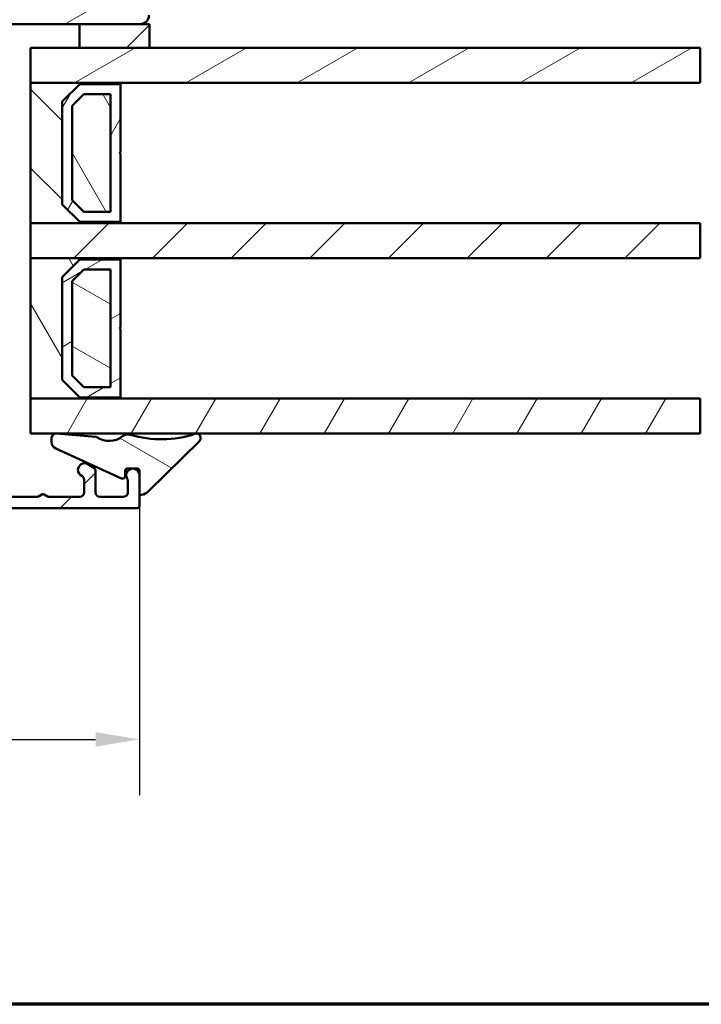
# Model space of a CAD drawing. Units: millimetres. Extents: x 13 to 821, y 10 to 287.
# Drawn here: x 719 to 758, y 10 to 66 of the extents above; entities that cross this region are included whole.
import ezdxf

# ---------------------------------------------------------------- set-up
doc = ezdxf.new("R2010")
doc.units = ezdxf.units.MM
for name, color, linetype, lineweight in [('Border (ISO)', 8, 'Continuous', 70), ('Break Line (ISO)', 7, 'Continuous', 50), ('Dimension (ISO)', 3, 'Continuous', 25), ('Hatch (ISO)', 8, 'Continuous', 18), ('Visible (ISO)', 7, 'Continuous', 50)]:
    doc.layers.add(name, color=color, linetype=linetype, lineweight=lineweight)
doc.styles.add('Note Text (ISO)', font='tahoma.ttf')
doc.dimstyles.new('Default (ISO)', dxfattribs={"dimtxt": 3.5, "dimasz": 2.5, "dimexe": 3.175, "dimexo": 0, "dimgap": 0.762, "dimtad": 1, "dimrnd": 1e-08, "dimtxsty": 'Note Text (ISO)', "dimcen": 0.09, "dimdle": 10, "dimclrd": 256, "dimclre": 256, "dimclrt": 256, "dimazin": 2, "dimtfac": 1.001485705375671, "dimtmove": 0, "dimatfit": 3, "dimfxl": 1, "dimtolj": 1, "dimtzin": 0, "dimlwd": -1, "dimlwe": -1, "dimarcsym": 0})
pattern_1 = [(30.000022219255, (620.5727446413312, 4.840562759511613e-07), (-1.587501066304332, 2.749630041384224), [])]
pattern_2 = [(45, (620.5727446413312, 4.840562759511613e-07), (-2.245064030267288, 2.245064030267288), [])]
pattern_3 = [(59.99997778074501, (620.5727446413312, 4.840562759511613e-07), (-2.749630041384224, 1.587501066304332), [])]
pattern_4 = [(120.00017538262, (620.5727446413312, 4.840562759511613e-07), (-2.749625797658592, -1.587508416623469), [])]
pattern_5 = [(150.00024553567, (620.5727446413312, 4.840562759511613e-07), (-1.587488216702059, -2.749637460072167), [])]

# ---------------------------------------------------------------- blocks, each defined once
blk = doc.blocks.new('Borders LEIAB A4 Border')
at = {"layer": 'Border (ISO)'}
blk.add_line((200, 9.999999999999998), (15, 9.999999999999975), dxfattribs=at)
blk = doc.blocks.new('*D44')
at = {"layer": 'Defpoints', "color": 0, "transparency": 16777216}
for p in [(689.7977596329639, 39.22868998740104), (726.247759632963, 38.41744075268433), (726.247759632963, 25.10610714889573)]:
    blk.add_point(p, dxfattribs=at)
at = {"layer": 'Dimension (ISO)', "transparency": 16777216}
for p, q in [((689.7977596329639, 39.22868998740104), (689.7977596329639, 21.93110714889573)), ((726.247759632963, 38.41744075268433), (726.247759632963, 21.93110714889573)), ((692.2977596329639, 25.10610714889573), (723.747759632963, 25.10610714889573))]:
    blk.add_line(p, q, dxfattribs=at)
for points in [[(692.2977596329639, 25.5227738155624), (692.2977596329639, 24.68944048222906), (689.7977596329639, 25.10610714889573)], [(723.747759632963, 25.5227738155624), (723.747759632963, 24.68944048222906), (726.247759632963, 25.10610714889573)]]:
    blk.add_solid(points, dxfattribs=at)
at = {"layer": 'Dimension (ISO)', "transparency": 16777216, "insert": (705.6475077860864, 29.51384254177686), "char_height": 3.5, "attachment_point": 1, "style": 'Note Text (ISO)'}
blk.add_mtext('\\A1;73', dxfattribs=at)

msp = doc.modelspace()

# ---------------------------------------------------------------- hatches: boundary and pattern name
at = {"layer": 'Hatch (ISO)'}
h = msp.add_hatch(dxfattribs=at)
h.set_pattern_fill('ANSI31', color=256, scale=25.4, angle=-14.999977780745, style=0)
h.set_pattern_definition(pattern_1)
edge = h.paths.add_edge_path()
edge.add_ellipse((725.7977596329637, 84.89244075268522), major_axis=(1.22917549154928e-16, 0.9999999999999998), ratio=1, start_angle=270, end_angle=360.0000000000001)
edge.add_line((725.7977596329637, 85.89244075268525), (699.2977596329634, 85.89244075268522))
edge.add_line((699.2977596329636, 85.8924407526852), (690.7977596329638, 85.89244075268522))
edge.add_ellipse((690.7977596329637, 84.89244075268522), major_axis=(-1.000000000000002, 1.229175491549282e-16), ratio=1, start_angle=270, end_angle=360.0000000000002)
edge.add_line((689.7977596329637, 84.89244075268522), (689.7977596329637, 55.3924407526852))
edge.add_ellipse((690.7977596329638, 55.39244075268523), major_axis=(4.317974549345698e-15, -1.000000000000005), ratio=1, start_angle=269.9999999999993, end_angle=359.9999999999995)
edge.add_line((690.7977596329638, 54.39244075268522), (716.9496008384901, 54.39244075268522))
edge.add_ellipse((716.94960083849, 54.89244075268523), major_axis=(0.4999999999999982, 3.269210299298006e-15), ratio=1, start_angle=270.0000000000037, end_angle=351.9999999999985)
edge.add_line((717.4447348728609, 54.82285420220519), (718.2977596329638, 60.89244075268523))
edge.add_line((718.2977596329637, 60.89244075268523), (718.2977596329637, 65.39244075268522))
edge.add_ellipse((718.7977596329637, 65.39244075268522), major_axis=(6.145877457746366e-17, 0.4999999999999971), ratio=1, start_angle=0, end_angle=90, ccw=False)
edge.add_line((718.7977596329637, 65.89244075268522), (722.8277596329629, 65.89244075268523))
edge.add_line((722.8277596329629, 65.89244075268523), (726.2977596329637, 65.89244075268523))
edge.add_ellipse((726.2977596329637, 66.39244075268523), major_axis=(0.5000000000000027, 3.477377116415223e-15), ratio=1, start_angle=269.9999999999996, end_angle=359.9999999999991)
edge.add_line((726.7977596329637, 66.39244075268523), (726.7977596329637, 84.89244075268523))
h = msp.add_hatch(dxfattribs=at)
h.set_pattern_fill('ANSI31', color=256, scale=25.4, style=0)
h.set_pattern_definition(pattern_2)
h.paths.add_polyline_path([(722.8277596329629, 65.8924407526856), (722.8277596329629, 64.53894075268559), (726.827759632963, 64.53894075268562), (726.8277596329629, 65.8924407526856), (726.2977596329637, 65.89244075268559)])
h = msp.add_hatch(dxfattribs=at)
h.set_pattern_fill('ANSI31', color=256, scale=25.4, angle=-14.999977780745, style=0)
h.set_pattern_definition(pattern_1)
h.paths.add_polyline_path([(758.2266918979499, 64.53894075268552), (758.2266918979499, 62.53894075268553), (725.1727596329632, 62.5389407526856), (720.047759632963, 62.53894075268562), (720.047759632963, 64.53894075268562), (722.8277596329629, 64.53894075268559), (726.827759632963, 64.53894075268559)])
h = msp.add_hatch(dxfattribs=at)
h.set_pattern_fill('ANSI31', color=256, scale=25.4, angle=90.00021045915, style=0)
h.set_pattern_definition([(135.00021045915, (620.5727446413312, 4.840562759511613e-07), (-2.245055783671479, -2.245072276832807), [])])
h.paths.add_polyline_path([(725.1727596329632, 62.53894075268569), (720.0477596329632, 62.53894075268572), (720.0477596329632, 54.53894075268569), (725.1727596329632, 54.53894075268569), (725.1727596329632, 54.60894075268568), (722.8477596329633, 54.60894075268568), (721.8477596329632, 55.6089407526857), (721.8477596329632, 61.4689407526857), (722.8477596329633, 62.4689407526857), (725.1727596329632, 62.4689407526857)])
h = msp.add_hatch(dxfattribs=at)
h.set_pattern_fill('ANSI31', color=256, scale=25.4, angle=14.999977780745, style=0)
h.set_pattern_definition(pattern_3)
h.paths.add_polyline_path([(722.8477596329634, 62.46894075268561), (721.8477596329632, 61.46894075268561), (721.8477596329632, 55.60894075268561), (722.8477596329634, 54.60894075268561), (725.1727596329632, 54.60894075268561), (725.1727596329632, 58.48894075268561), (725.1227596329632, 58.53894075268562), (725.1727596329632, 58.58894075268562), (725.1727596329632, 62.46894075268561)])
h.paths.add_polyline_path([(724.5977596329705, 61.89394075261752), (724.5977596329705, 55.1839407527537), (723.0859324313559, 55.1839407527537), (722.4227596330312, 55.84711355107834), (722.4227596330312, 61.23076795429289), (723.0859324313559, 61.89394075261752)], flags=0)
h = msp.add_hatch(dxfattribs=at)
h.set_pattern_fill('ANSI31', color=256, scale=25.4, angle=75.00017538262, style=0)
h.set_pattern_definition(pattern_4)
h.paths.add_polyline_path([(724.5977596329633, 61.89394075268569), (723.0859324313576, 61.89394075268569), (722.4227596329632, 61.23076795437335), (722.4227596329632, 55.84711355104366), (723.0859324313122, 55.1839407526857), (724.5977596329632, 55.1839407526857)])
h = msp.add_hatch(dxfattribs=at)
h.set_pattern_fill('ANSI31', color=256, scale=25.4, style=0)
h.set_pattern_definition(pattern_2)
h.paths.add_polyline_path([(758.2266918979499, 54.53894075268546), (758.2266918979499, 52.53894075268546), (725.1727596329631, 52.53894075268553), (720.047759632963, 52.53894075268555), (720.047759632963, 54.53894075268555), (725.1727596329632, 54.53894075268553)])
h = msp.add_hatch(dxfattribs=at)
h.set_pattern_fill('ANSI31', color=256, scale=25.4, angle=75.00017538262, style=0)
h.set_pattern_definition(pattern_4)
h.paths.add_polyline_path([(725.1727596329631, 52.5389407526856), (720.0477596329631, 52.53894075268562), (720.0477596329631, 44.53894075268562), (725.1727596329631, 44.53894075268562), (725.1727596329631, 44.60894075268561), (722.8477596329631, 44.60894075268561), (721.8477596329631, 45.60894075268561), (721.8477596329631, 51.46894075268563), (722.8477596329632, 52.46894075268563), (725.1727596329631, 52.46894075268563)])
h = msp.add_hatch(dxfattribs=at)
h.set_pattern_fill('ANSI31', color=256, scale=25.4, angle=-14.999977780745, style=0)
h.set_pattern_definition(pattern_1)
h.paths.add_polyline_path([(722.8477596329633, 52.46894075268554), (721.8477596329631, 51.46894075268554), (721.8477596329631, 45.60894075268554), (722.8477596329633, 44.60894075268554), (725.1727596329631, 44.60894075268554), (725.1727596329631, 48.48894075268554), (725.122759632963, 48.53894075268555), (725.1727596329631, 48.58894075268555), (725.1727596329631, 52.46894075268554)])
h.paths.add_polyline_path([(724.5977596329705, 51.89394075261745), (724.5977596329705, 45.18394075275363), (723.0859324313558, 45.18394075275363), (722.4227596330311, 45.84711355107827), (722.4227596330311, 51.23076795429282), (723.0859324313559, 51.89394075261745)], flags=0)
h = msp.add_hatch(dxfattribs=at)
h.set_pattern_fill('ANSI31', color=256, scale=25.4, angle=105.00024553567, style=0)
h.set_pattern_definition(pattern_5)
h.paths.add_polyline_path([(724.5977596329632, 51.89394075268562), (723.0859324313575, 51.89394075268562), (722.4227596329631, 51.23076795437328), (722.4227596329631, 45.84711355104359), (723.0859324313121, 45.1839407526856), (724.5977596329631, 45.18394075268563)])
h = msp.add_hatch(dxfattribs=at)
h.set_pattern_fill('ANSI31', color=256, scale=25.4, style=0)
h.set_pattern_definition(pattern_2)
edge = h.paths.add_edge_path()
edge.add_line((715.7977596329631, 43.79244075268434), (715.4477596329631, 39.79244075268434))
edge.add_line((715.4477596329631, 39.79244075268433), (715.4477596329631, 39.72544075268429))
edge.add_line((715.4477596329631, 39.72544075268429), (715.4477596329631, 38.54244075268433))
edge.add_ellipse((715.6977596329631, 38.54244075268433), major_axis=(-1.767293719016876e-16, -0.2499999999999999), ratio=1, start_angle=270.0000000000001, end_angle=360.0000000000001)
edge.add_line((715.6977596329631, 38.29244075268433), (726.1227596329632, 38.29244075268433))
edge.add_ellipse((726.122759632963, 38.41744075268433), major_axis=(0.125, -1.628512152003421e-18), ratio=1, start_angle=270, end_angle=360)
edge.add_line((726.247759632963, 38.41744075268433), (726.247759632963, 39.14667912375221))
edge.add_line((726.247759632963, 39.14667912375221), (726.247759632963, 40.16744075268433))
edge.add_ellipse((725.872759632963, 40.16744075268433), major_axis=(-3.325783537419459e-15, 0.3750000000000053), ratio=1, start_angle=269.9999999999995, end_angle=358.7799369139241)
edge.add_ellipse((725.872759632963, 40.16744075268373), major_axis=(-0.3749149833146876, 0.007984690764359932), ratio=1, start_angle=269.9999999999981, end_angle=272.4401261721429)
edge.add_ellipse((725.872759632963, 40.16744075268433), major_axis=(-0.3749149833140808, -0.007984690764355479), ratio=1, start_angle=270.0000000000005, end_angle=391.6398172928162)
edge.add_ellipse((725.3477596329631, 39.82832425352807), major_axis=(0.1356465996625036, -0.2099999999999946), ratio=1, start_angle=57.140119621108624, end_angle=90.00000000000222, ccw=False)
edge.add_line((725.5977596329631, 39.82832425352805), (725.5977596329631, 39.19244075268577))
edge.add_ellipse((725.3477596329631, 39.19244075268577), major_axis=(-3.195148220101332e-15, -0.2500000000000047), ratio=1, start_angle=0, end_angle=90.00000000000068, ccw=False)
edge.add_line((725.3477596329624, 38.94244075268577), (723.9977596329624, 38.94244075268946))
edge.add_ellipse((723.997759632963, 39.19244075268946), major_axis=(-0.2500000000000007, 6.872313092672761e-13), ratio=1, start_angle=1.6160583982127719e-10, end_angle=89.99999999999471, ccw=False)
edge.add_line((723.747759632963, 39.19244075268945), (723.747759632963, 40.40027196903564))
edge.add_ellipse((723.497759632963, 40.40027196903563), major_axis=(3.257024304007057e-18, 0.2499999999999991), ratio=1, start_angle=270, end_angle=330.0000000000001)
edge.add_line((723.622759632963, 40.61677831998173), (723.310259632963, 40.7972002791035))
edge.add_ellipse((723.122759632963, 40.47244075268434), major_axis=(-0.3247595264191643, 0.1875000000000004), ratio=1, start_angle=269.9999999999996, end_angle=453.8961188626597)
edge.add_ellipse((722.8477596329631, 39.91119214466823), major_axis=(0.2244994432064375, -0.1100000000000013), ratio=1, start_angle=26.103881137342114, end_angle=90.00000000000182, ccw=False)
edge.add_line((723.0977596329631, 39.91119214466823), (723.0977596329631, 39.19244075270331))
edge.add_ellipse((722.8477596329631, 39.19244075270332), major_axis=(-9.747021708510189e-16, -0.2500000000000013), ratio=1, start_angle=5.043148121330887e-10, end_angle=90.00000000000023, ccw=False)
edge.add_line((722.8477596329652, 38.94244075270332), (721.0410609031522, 38.94244075268744))
edge.add_line((721.0410609031522, 38.94244075268743), (720.810259632963, 39.07569392816049))
edge.add_ellipse((720.747759632963, 38.96744075268745), major_axis=(-0.1082531754730562, 0.0624999999999998), ratio=1, start_angle=270.000000000006, end_angle=329.9999999999939)
edge.add_line((720.685259632963, 39.0756939281605), (720.4544583627988, 38.94244075270191))
edge.add_line((720.4544583627988, 38.94244075270191), (716.5977596329748, 38.94244075269665))
edge.add_ellipse((716.5977596329741, 39.44244075269665), major_axis=(-0.5, -6.815316451931599e-13), ratio=1, start_angle=0, end_angle=89.99999999999932, ccw=False)
edge.add_line((716.0977596329741, 39.44244075269604), (716.0977596329737, 39.76405747658067))
edge.add_line((716.0977596329737, 39.76405747658067), (716.4477596329631, 43.76405747645935))
edge.add_line((716.4477596329631, 43.76405747645936), (716.4477596329631, 46.26744075268434))
edge.add_ellipse((716.5727596329631, 46.26744075268432), major_axis=(1.628512152003419e-18, 0.125), ratio=1, start_angle=0, end_angle=89.99999999999193, ccw=False)
edge.add_line((716.5727596329631, 46.39244075268432), (716.6477596329639, 46.39244075268432))
edge.add_line((716.6477596329639, 46.39244075268432), (716.8227596329631, 46.39244075268434))
edge.add_ellipse((716.8227596329631, 46.51744075268432), major_axis=(0.1249999999999996, -8.342957806208707e-16), ratio=1, start_angle=270.0000000000004, end_angle=360.0000000000004)
edge.add_line((716.9477596329631, 46.51744075268432), (716.9477596329631, 46.75846615646876))
edge.add_ellipse((716.4477596329631, 46.75846615646878), major_axis=(1.116737073233172e-15, 0.4999999999999963), ratio=1, start_angle=269.9999999999981, end_angle=300.0000000000008)
edge.add_line((716.8807723348552, 47.00846615646878), (716.4647469310707, 47.72904329306278))
edge.add_ellipse((716.897759632963, 47.97904329306277), major_axis=(-0.2500000000000002, 0.43301270189222), ratio=1, start_angle=60.000000000000114, end_angle=90.00000000000051, ccw=False)
edge.add_line((716.397759632963, 47.97904329306277), (716.397759632963, 48.09244075268433))
edge.add_ellipse((716.0977596329631, 48.09244075268434), major_axis=(3.908429164808207e-18, 0.3), ratio=1, start_angle=270, end_angle=450)
edge.add_line((715.7977596329631, 48.09244075268434), (715.7977596329631, 43.79244075268434))
h = msp.add_hatch(dxfattribs=at)
h.set_pattern_fill('ANSI31', color=256, scale=25.4, angle=14.999977780745, style=0)
h.set_pattern_definition(pattern_3)
h.paths.add_polyline_path([(758.2266918979499, 44.53894075268539), (758.2266918979499, 42.53894075268539), (721.5403697115671, 42.53894075268546), (721.4603033694414, 42.53894075268548), (720.047759632963, 42.53894075268548), (720.047759632963, 44.53894075268548), (725.1727596329631, 44.53894075268546)])
h = msp.add_hatch(dxfattribs=at)
h.set_pattern_fill('ANSI31', color=256, scale=25.4, angle=105.00024553567, style=0)
h.set_pattern_definition(pattern_5)
edge = h.paths.add_edge_path()
edge.add_ellipse((721.4966323574785, 42.29159442740787), major_axis=(-0.2492417525605593, 0.01945633009246051), ratio=1, start_angle=270.0000000000003, end_angle=282.8191516709)
edge.add_ellipse((721.4966323574785, 42.29159442740814), major_axis=(-0.2473463252773275, -0.03632898803704823), ratio=1, start_angle=269.9999999999999, end_angle=351.6444242987202)
edge.add_line((721.2466323574785, 42.29159442740813), (721.2466323574783, 42.0504292815838))
edge.add_ellipse((721.6466323574784, 42.0504292815838), major_axis=(-3.634633687297425e-15, -0.3999999999999915), ratio=1, start_angle=270.0000000000005, end_angle=335.6589100632947)
edge.add_line((721.4817652095361, 41.6859861124485), (725.2348071769999, 39.98818141288148))
edge.add_ellipse((725.2966323574783, 40.12484760130724), major_axis=(0.1366661884257349, -0.06182518047840122), ratio=1, start_angle=270.0000000000048, end_angle=384.3410899367213)
edge.add_line((725.4466323574784, 40.12484760130722), (725.4466323574784, 40.44235573599842))
edge.add_ellipse((725.5466323574784, 40.44235573599842), major_axis=(6.043439910715743e-15, 0.1000000000000156), ratio=1, start_angle=2.722799763432704e-11, end_angle=90.00000000000352, ccw=False)
edge.add_line((725.5466323574783, 40.54235573599844), (725.8647749421987, 40.54235573599841))
edge.add_line((725.8647749421987, 40.5423557359984), (725.8807443237274, 40.54235573599841))
edge.add_line((725.8807443237274, 40.54235573599843), (726.147759632963, 40.54235573599843))
edge.add_ellipse((726.1477596329631, 40.44235573599839), major_axis=(0.100000000000024, 3.531236775657132e-14), ratio=1, start_angle=0, end_angle=90.00000000000011, ccw=False)
edge.add_line((726.2477596329632, 40.44235573599842), (726.2477596329632, 40.16744075268434))
edge.add_line((726.2477596329632, 40.16744075268433), (726.2477596329632, 39.14667912375221))
edge.add_ellipse((726.347759632963, 39.14667912375219), major_axis=(-1.097005458248988e-14, -0.1000000000000156), ratio=1, start_angle=269.9999999999961, end_angle=368.8498830984174)
edge.add_ellipse((726.2477596329633, 39.78894075268546), major_axis=(0.7410711103076355, 0.1153846153843914), ratio=1, start_angle=269.999999999997, end_angle=305.7229119125212)
edge.add_line((726.7741208019994, 39.25467123293825), (729.6732133559751, 42.11085091276976))
edge.add_ellipse((729.497759632963, 42.28894075268546), major_axis=(0.1780898399157125, 0.1754537230120686), ratio=1, start_angle=269.9999999999968, end_angle=423.6951027190875)
edge.add_ellipse((727.4968323251921, 48.35057649213977), major_axis=(-5.824235425569764, -1.922562194566654), ratio=1, start_angle=55.15093059816991, end_angle=90.00000000000028, ccw=False)
edge.add_ellipse((725.6038509043092, 41.99306648323065), major_axis=(-0.4792082022897461, 0.1426867157735156), ratio=1, start_angle=270.0000000000006, end_angle=324.8275912389431)
edge.add_ellipse((724.5321875492864, 43.35263970855939), major_axis=(-0.9668954169588735, -0.7621409183337826), ratio=1, start_angle=16.54556482921538, end_angle=90.0000000000004, ccw=False)
edge.add_ellipse((723.7647139453446, 42.26499958933493), major_axis=(-0.0817064248223681, 0.05765466280170295), ratio=1, start_angle=270.0000000000019, end_angle=300.7444396339836)
edge.add_line((723.7724964773815, 42.36469629035922), (721.5403697115669, 42.53894075268548))
edge.add_line((721.5403697115669, 42.53894075268548), (721.5160886875709, 42.54083617996844))

# ---------------------------------------------------------------- linework, layer by layer
at = {"layer": 'Break Line (ISO)'}
for p, q in [((758.2266918979499, 64.53894075268552), (758.2266918979499, 62.53894075268553)), ((758.2266918979499, 54.53894075268546), (758.2266918979499, 52.53894075268546)), ((758.2266918979499, 44.53894075268539), (758.2266918979499, 42.53894075268539))]:
    msp.add_line(p, q, dxfattribs=at)
at = {"layer": 'Visible (ISO)'}
for p, q in [((718.7977596329637, 65.89244075268525), (726.2977596329637, 65.89244075268525)), ((722.8277596329629, 65.8924407526856), (722.8277596329629, 64.53894075268562)), ((726.827759632963, 65.89244075268559), (722.8277596329629, 65.89244075268559)), ((726.827759632963, 64.53894075268559), (726.827759632963, 65.89244075268559)), ((758.2266918979499, 64.53894075268552), (720.047759632963, 64.53894075268562)), ((720.047759632963, 64.53894075268563), (720.047759632963, 62.53894075268565)), ((722.8277596329629, 64.53894075268562), (726.827759632963, 64.53894075268559)), ((725.1727596329632, 62.53894075268569), (720.0477596329632, 62.53894075268569)), ((720.0477596329632, 62.5389407526857), (720.0477596329632, 54.53894075268572)), ((720.047759632963, 62.53894075268565), (758.2266918979499, 62.53894075268555)), ((721.8477596329632, 61.46894075268571), (722.8477596329633, 62.46894075268571)), ((722.8477596329634, 62.46894075268561), (721.8477596329632, 61.46894075268563)), ((722.8477596329633, 62.4689407526857), (725.1727596329632, 62.4689407526857)), ((725.1727596329632, 62.46894075268561), (722.8477596329634, 62.46894075268561)), ((725.1727596329632, 62.4689407526857), (725.1727596329632, 62.53894075268569)), ((725.1727596329633, 58.58894075268562), (725.1727596329633, 62.46894075268561)), ((722.4227596330313, 61.23076795429289), (723.085932431356, 61.89394075261754)), ((723.0859324313576, 61.89394075268569), (722.4227596329632, 61.23076795437338)), ((723.085932431356, 61.89394075261754), (724.5977596329706, 61.89394075261754)), ((724.5977596329633, 61.89394075268569), (723.0859324313576, 61.89394075268569)), ((724.5977596329706, 61.89394075261754), (724.5977596329706, 55.1839407527537)), ((724.5977596329632, 55.1839407526857), (724.5977596329633, 61.89394075268569)), ((721.8477596329633, 55.60894075268571), (721.8477596329633, 61.46894075268571)), ((721.8477596329632, 61.46894075268563), (721.8477596329632, 55.60894075268561)), ((722.4227596330313, 55.84711355107835), (722.4227596330313, 61.23076795429289)), ((722.4227596329632, 61.23076795437338), (722.4227596329632, 55.84711355104366)), ((725.1227596329632, 58.5389407526856), (725.1727596329633, 58.58894075268562)), ((725.1727596329633, 58.48894075268562), (725.1227596329632, 58.5389407526856)), ((725.1727596329633, 54.60894075268563), (725.1727596329633, 58.48894075268562)), ((722.8477596329633, 54.6089407526857), (721.8477596329633, 55.6089407526857)), ((721.8477596329632, 55.60894075268561), (722.8477596329634, 54.60894075268563)), ((723.085932431356, 55.1839407527537), (722.4227596330313, 55.84711355107835)), ((722.4227596329632, 55.84711355104366), (723.0859324313122, 55.1839407526857)), ((724.5977596329706, 55.1839407527537), (723.085932431356, 55.1839407527537)), ((723.0859324313122, 55.1839407526857), (724.5977596329632, 55.1839407526857)), ((758.2266918979499, 54.53894075268546), (720.047759632963, 54.53894075268555)), ((720.047759632963, 54.53894075268555), (720.047759632963, 52.53894075268556)), ((720.0477596329632, 54.53894075268572), (725.1727596329632, 54.53894075268569)), ((725.1727596329632, 54.60894075268568), (722.8477596329633, 54.6089407526857)), ((722.8477596329634, 54.60894075268563), (725.1727596329633, 54.60894075268563)), ((725.1727596329632, 54.53894075268569), (725.1727596329632, 54.60894075268568)), ((725.1727596329631, 52.53894075268559), (720.0477596329631, 52.53894075268562)), ((720.0477596329631, 52.53894075268563), (720.0477596329631, 44.53894075268565)), ((720.047759632963, 52.53894075268556), (758.2266918979499, 52.53894075268548)), ((721.8477596329632, 51.46894075268563), (722.8477596329632, 52.46894075268563)), ((722.8477596329633, 52.46894075268554), (721.8477596329631, 51.46894075268555)), ((722.8477596329632, 52.46894075268563), (725.1727596329631, 52.46894075268561)), ((725.1727596329631, 52.46894075268554), (722.8477596329633, 52.46894075268554)), ((725.1727596329631, 52.4689407526856), (725.1727596329631, 52.53894075268559)), ((725.1727596329631, 48.58894075268555), (725.1727596329631, 52.46894075268554)), ((722.4227596330312, 51.23076795429282), (723.0859324313559, 51.89394075261747)), ((723.0859324313575, 51.89394075268562), (722.4227596329631, 51.23076795437331)), ((723.0859324313559, 51.89394075261747), (724.5977596329705, 51.89394075261747)), ((724.5977596329632, 51.89394075268562), (723.0859324313575, 51.89394075268562)), ((724.5977596329705, 51.89394075261745), (724.5977596329703, 45.18394075275363)), ((724.5977596329631, 45.18394075268563), (724.5977596329632, 51.89394075268562)), ((721.8477596329631, 45.60894075268563), (721.8477596329632, 51.46894075268563)), ((721.8477596329631, 51.46894075268555), (721.8477596329631, 45.60894075268554)), ((722.4227596330311, 45.84711355107828), (722.4227596330312, 51.23076795429282)), ((722.4227596329631, 51.23076795437331), (722.4227596329631, 45.84711355104358)), ((725.1227596329632, 48.53894075268553), (725.1727596329631, 48.58894075268555)), ((725.1727596329631, 48.48894075268554), (725.1227596329632, 48.53894075268553)), ((725.1727596329631, 44.60894075268554), (725.1727596329631, 48.48894075268554)), ((722.8477596329631, 44.60894075268561), (721.8477596329631, 45.60894075268563)), ((721.8477596329631, 45.60894075268554), (722.8477596329633, 44.60894075268556)), ((723.0859324313558, 45.18394075275363), (722.4227596330311, 45.84711355107828)), ((722.4227596329631, 45.84711355104358), (723.0859324313121, 45.18394075268563)), ((724.5977596329703, 45.18394075275363), (723.0859324313558, 45.18394075275363)), ((723.0859324313121, 45.18394075268563), (724.5977596329631, 45.18394075268563)), ((758.2266918979499, 44.53894075268539), (720.047759632963, 44.53894075268548)), ((720.047759632963, 44.53894075268546), (720.0477596329629, 42.53894075268548)), ((720.0477596329631, 44.53894075268565), (725.1727596329631, 44.53894075268562)), ((725.1727596329631, 44.6089407526856), (722.8477596329631, 44.6089407526856)), ((722.8477596329633, 44.60894075268556), (725.1727596329631, 44.60894075268556)), ((725.1727596329631, 44.5389407526856), (725.1727596329631, 44.6089407526856)), ((720.047759632963, 42.53894075268548), (758.2266918979499, 42.53894075268538)), ((721.2466323574783, 42.29159442740813), (721.2466323574783, 42.0504292815838)), ((723.7724964773815, 42.36469629035919), (721.5160886875709, 42.54083617996842)), ((726.7741208019992, 39.25467123293834), (729.6732133559751, 42.11085091276975)), ((721.4817652095361, 41.68598611244846), (725.234807177, 39.98818141288147)), ((723.622759632963, 40.61677831998173), (723.310259632963, 40.79720027910351)), ((725.4466323574784, 40.12484760130721), (725.4466323574784, 40.44235573599842)), ((725.5466323574784, 40.54235573599841), (726.1477596329631, 40.54235573599841)), ((726.2477596329633, 40.44235573599842), (726.2477596329632, 39.14667912375219)), ((723.0977596329631, 39.91119214466823), (723.0977596329631, 39.19244075270332)), ((723.747759632963, 39.19244075268946), (723.747759632963, 40.40027196903563)), ((726.247759632963, 38.41744075268433), (726.247759632963, 40.16744075268433)), ((725.5977596329631, 39.82832425352807), (725.5977596329631, 39.19244075268577)), ((720.454458362799, 38.94244075270191), (716.5977596329748, 38.94244075269665)), ((720.685259632963, 39.07569392816049), (720.454458362799, 38.94244075270191)), ((721.0410609031522, 38.94244075268743), (720.810259632963, 39.07569392816049)), ((722.8477596329652, 38.94244075270332), (721.0410609031522, 38.94244075268743)), ((725.3477596329624, 38.94244075268577), (723.9977596329624, 38.94244075268946)), ((715.6977596329631, 38.29244075268433), (726.122759632963, 38.29244075268433))]:
    msp.add_line(p, q, dxfattribs=at)
for centre, radius, start, end in [((726.2977596329637, 66.39244075268525), 0.5000000000000027, 270, 0), ((721.4966323574785, 42.29159442740816), 0.2499999999999713, 85.53642403037217, 180), ((723.7647139453446, 42.26499958933492), 0.1000000000001567, 54.79198439643385, 85.53642403041793), ((724.5321875492864, 43.35263970855938), 1.231156174794545, 234.7919843963703, 308.246419567156), ((725.6038509043092, 41.99306648323066), 0.5000000000000022, 73.41882832823323, 128.2464195671739), ((727.4968323251923, 48.35057649213977), 6.133348488748924, 253.4188283282195, 288.2678977300453), ((729.497759632963, 42.28894075268546), 0.2499999999999996, 314.572795010938, 108.2678977300249), ((721.6466323574784, 42.0504292815838), 0.3999999999999915, 180, 245.6589100632924), ((723.122759632963, 40.47244075268434), 0.3749999999999999, 59.99999999999972, 243.8961188626571), ((723.497759632963, 40.40027196903563), 0.2499999999999988, 0, 60.00000000000033), ((725.5466323574784, 40.44235573599842), 0.1000000000000156, 90.00000000001954, 180), ((725.872759632963, 40.16744075268433), 0.3750000000000006, 0, 212.8598803788888), ((726.1477596329631, 40.44235573599839), 0.100000000000024, 0, 90.00000000001954), ((722.8477596329631, 39.91119214466823), 0.250000000000001, 0, 63.89611886266339), ((725.2966323574783, 40.12484760130724), 0.1500000000000178, 245.6589100632773, 0), ((725.347759632963, 39.82832425352805), 0.2500000000000464, 0, 32.85988037888693), ((720.747759632963, 38.96744075268744), 0.1250000000000009, 60.00000000000033, 119.9999999999997), ((722.8477596329631, 39.19244075270332), 0.2500000000000011, 270.0000000005015, 0), ((723.997759632963, 39.19244075268946), 0.2500000000000001, 180, 269.9999999998437), ((725.3477596329631, 39.19244075268577), 0.2500000000000044, 269.9999999998437, 0), ((726.3477596329631, 39.14667912375219), 0.1000000000000156, 180, 278.8498830984113), ((726.2477596329633, 39.78894075268546), 0.7499999999999974, 278.8498830984113, 314.5727950109343), ((726.122759632963, 38.41744075268433), 0.1249999999999998, 270, 0)]:
    msp.add_arc(centre, radius, start, end, dxfattribs=at)

# ---------------------------------------------------------------- block references
msp.add_blockref('Borders LEIAB A4 Border', (620.5727446413312, 4.840562759511613e-07))

# ---------------------------------------------------------------- dimensions: what is measured, and where the dimension line sits
at = {"layer": 'Dimension (ISO)'}
dim = msp.add_linear_dim(base=(726.247759632963, 25.10610714889573), p1=(689.7977596329639, 39.22868998740104), p2=(726.247759632963, 38.41744075268433), angle=180, dimstyle='Default (ISO)', override={"dimgap": 0.762, "dimdec": 0, "dimlfac": 2, "dimtol": 0, "dimlim": 0, "dimtp": 0, "dimtm": -0, "dimtdec": 2, "dimtofl": 0, "dimatfit": 1}, dxfattribs=at)
dim.commit()
dim.dimension.update_dxf_attribs({"geometry": '*D44', "text_midpoint": (708.0227596329635, 25.10610714889573), "dimtype": 160})

doc.saveas('drawing.dxf')
